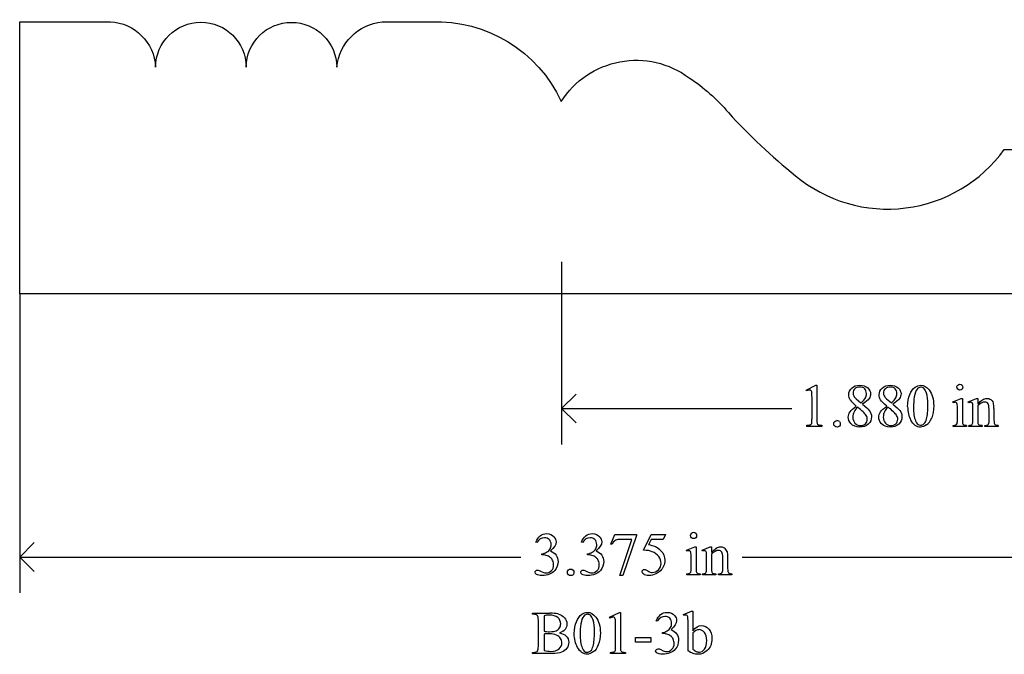
# Model space of a CAD drawing. Units: inches. Extents: x 0 to 14.4, y 0 to 3.8.
# Drawn here: x 9.5 to 12.2, y 2 to 3.8 of the extents above; entities that cross this region are included whole.
import ezdxf

# ---------------------------------------------------------------- set-up
doc = ezdxf.new("R2010")
doc.units = ezdxf.units.IN
doc.header["$MEASUREMENT"] = 0
doc.layers.add('MMB01-3B v1_0', color=7, linetype='Continuous')

msp = doc.modelspace()

# ---------------------------------------------------------------- linework, layer by layer
at = {"layer": 'MMB01-3B v1_0'}
for p, q in [((9.4553, 3.0022), (9.4554, 3.7523)), ((9.4554, 3.7523), (9.7054, 3.7523)), ((10.4554, 3.7522), (10.5902, 3.752)), ((12.1715, 3.4001), (12.2241, 3.4001)), ((10.9504, 3.0904), (10.9504, 2.5865)), ((12.8304, 3.0022), (9.4553, 3.0022)), ((9.4554, 3.0022), (9.4554, 2.1772)), ((11.6248, 2.7366), (11.6518, 2.7498)), ((11.6518, 2.7498), (11.6545, 2.7498)), ((11.6545, 2.7498), (11.6545, 2.656)), ((10.9504, 2.6854), (10.99, 2.725)), ((11.626, 2.7341), (11.6248, 2.7366)), ((11.641, 2.656), (11.641, 2.7159)), ((11.7626, 2.7123), (11.776, 2.7011)), ((11.8465, 2.7123), (11.8599, 2.7011)), ((12.0296, 2.7045), (12.0522, 2.7137)), ((12.0307, 2.7015), (12.0296, 2.7045)), ((12.0522, 2.7137), (12.0558, 2.7137)), ((12.0558, 2.7137), (12.0558, 2.6533)), ((12.0722, 2.7045), (12.0949, 2.7137)), ((12.0735, 2.7015), (12.0722, 2.7045)), ((12.0949, 2.7137), (12.0984, 2.7137)), ((12.0984, 2.7137), (12.0984, 2.6978)), ((12.0984, 2.6929), (12.0984, 2.6533)), ((10.9504, 2.6854), (11.5854, 2.6854)), ((10.99, 2.6458), (10.9504, 2.6854)), ((12.0422, 2.6533), (12.0422, 2.6823)), ((12.0849, 2.6533), (12.0849, 2.6812)), ((12.1294, 2.6533), (12.1294, 2.6841)), ((12.143, 2.6854), (12.143, 2.6533)), ((11.6267, 2.6364), (11.6267, 2.6394)), ((11.6685, 2.6364), (11.6267, 2.6364)), ((11.6685, 2.6394), (11.6685, 2.6364)), ((12.0307, 2.6364), (12.0307, 2.6393)), ((12.0672, 2.6364), (12.0307, 2.6364)), ((12.0672, 2.6393), (12.0672, 2.6364)), ((12.0735, 2.6393), (12.0751, 2.6393)), ((12.0735, 2.6364), (12.0735, 2.6393)), ((12.1106, 2.6364), (12.0735, 2.6364)), ((12.1106, 2.6393), (12.1106, 2.6364)), ((12.1173, 2.6364), (12.1173, 2.6393)), ((12.1173, 2.6393), (12.1189, 2.6393)), ((12.1544, 2.6364), (12.1173, 2.6364)), ((12.1544, 2.6393), (12.1544, 2.6364)), ((11.0865, 2.312), (11.0971, 2.3383)), ((11.0971, 2.3383), (11.1567, 2.3383)), ((11.1567, 2.3383), (11.1567, 2.3352)), ((11.1759, 2.2951), (11.1972, 2.3383)), ((11.1972, 2.3383), (11.237, 2.3383)), ((11.237, 2.3383), (11.2306, 2.3244)), ((9.4554, 2.2762), (9.495, 2.3158)), ((10.8817, 2.3158), (10.879, 2.3171)), ((11.0076, 2.3158), (11.0048, 2.3171)), ((11.0888, 2.3111), (11.0865, 2.312)), ((11.1105, 2.2249), (11.1437, 2.3249)), ((11.1437, 2.3249), (11.1131, 2.3249)), ((11.1567, 2.3352), (11.1196, 2.2249)), ((11.1972, 2.3244), (11.1899, 2.3094)), ((11.2306, 2.3244), (11.1972, 2.3244)), ((10.896, 2.2823), (10.896, 2.2848)), ((10.8986, 2.2823), (10.896, 2.2823)), ((11.0218, 2.2823), (11.0218, 2.2848)), ((11.0244, 2.2823), (11.0218, 2.2823)), ((11.2949, 2.2953), (11.3175, 2.3044)), ((11.2961, 2.2923), (11.2949, 2.2953)), ((11.3175, 2.3044), (11.3211, 2.3044)), ((11.3211, 2.3044), (11.3211, 2.2441)), ((11.3376, 2.2953), (11.3602, 2.3044)), ((11.3388, 2.2923), (11.3376, 2.2953)), ((11.3602, 2.3044), (11.3637, 2.3044)), ((11.3637, 2.3044), (11.3637, 2.2886)), ((11.3637, 2.2837), (11.3637, 2.2441)), ((9.495, 2.2366), (9.4554, 2.2762)), ((9.4554, 2.2762), (10.8379, 2.2762)), ((11.3075, 2.2441), (11.3075, 2.2731)), ((11.3502, 2.2441), (11.3502, 2.272)), ((11.3948, 2.2441), (11.3948, 2.2749)), ((11.4083, 2.2762), (11.4083, 2.2441)), ((11.4479, 2.2762), (12.8304, 2.2762)), ((11.2961, 2.2272), (11.2961, 2.2301)), ((11.3325, 2.2301), (11.3325, 2.2272)), ((11.3388, 2.2272), (11.3388, 2.2301)), ((11.3388, 2.2301), (11.3405, 2.2301)), ((11.376, 2.2301), (11.376, 2.2272)), ((11.3827, 2.2272), (11.3827, 2.2301)), ((11.3827, 2.2301), (11.3842, 2.2301)), ((11.4198, 2.2301), (11.4198, 2.2272)), ((11.1196, 2.2249), (11.1105, 2.2249)), ((11.3325, 2.2272), (11.2961, 2.2272)), ((11.376, 2.2272), (11.3388, 2.2272)), ((11.4198, 2.2272), (11.3827, 2.2272)), ((10.87, 2.1213), (10.918, 2.1213)), ((10.87, 2.1183), (10.87, 2.1213)), ((11.0827, 2.1104), (11.1098, 2.1236)), ((11.1098, 2.1236), (11.1125, 2.1236)), ((11.1125, 2.1236), (11.1125, 2.0298)), ((11.2864, 2.1176), (11.3089, 2.1267)), ((11.3089, 2.1267), (11.3126, 2.1267)), ((11.3126, 2.1267), (11.3126, 2.0723)), ((10.8742, 2.1183), (10.87, 2.1183)), ((10.8861, 2.0299), (10.8861, 2.1017)), ((10.9018, 2.114), (10.9018, 2.0714)), ((11.084, 2.1079), (11.0827, 2.1104)), ((11.2141, 2.0989), (11.2114, 2.1002)), ((11.2875, 2.1147), (11.2864, 2.1176)), ((11.2991, 2.0174), (11.2991, 2.0952)), ((11.099, 2.0298), (11.099, 2.0898)), ((11.2283, 2.0654), (11.2283, 2.0678)), ((11.231, 2.0654), (11.2283, 2.0654)), ((11.3126, 2.0671), (11.3126, 2.0222)), ((10.9018, 2.0638), (10.9018, 2.0183)), ((11.1538, 2.0417), (11.1538, 2.0541)), ((11.1538, 2.0541), (11.1961, 2.0541)), ((11.1961, 2.0417), (11.1538, 2.0417)), ((11.1961, 2.0541), (11.1961, 2.0417)), ((10.87, 2.0102), (10.87, 2.0133)), ((10.87, 2.0133), (10.8742, 2.0133)), ((10.9225, 2.0102), (10.87, 2.0102)), ((11.0847, 2.0102), (11.0847, 2.0133)), ((11.1265, 2.0102), (11.0847, 2.0102)), ((11.1265, 2.0133), (11.1265, 2.0102))]:
    msp.add_line(p, q, dxfattribs=at)
at = {"layer": 'MMB01-3B v1_0', "extrusion": (0, 0, -1)}
for centre, radius, start, end in [((-9.698, 3.6199), 0.1326, 93.191, 176.8108), ((-9.9552, 3.6262), 0.1248, 0.5086, 179.4868), ((-10.205, 3.6254), 0.1251, 0.848, 179.1611), ((-10.4699, 3.6123), 0.1407, 6.0923, 84.0748), ((-10.6048, 3.3725), 0.3798, 87.7959, 155.12), ((-11.1562, 3.4011), 0.2449, 32.3884, 126.4687), ((-11.0322, 3.1855), 0.4928, 123.1599, 140.105)]:
    msp.add_arc(centre, radius, start, end, dxfattribs=at)
at = {"layer": 'MMB01-3B v1_0'}
for centre, radius, start, end in [((12.7174, 4.7086), 1.7792, 222.7199, 230.9165), ((11.8497, 3.6324), 0.3968, 230.1966, 324.1757)]:
    msp.add_arc(centre, radius, start, end, dxfattribs=at)
for centre, major_axis, ratio, start_param, end_param in [((13.2162, 3.0441), (1.4618, 0.3181), 0.123184, 3.173986, 3.224224), ((13.0364, 2.9803), (1.1982, 0.2542), 0.135676, 3.177985, 3.233584), ((91.9151, 17.8748), (79.991, 15.2196), 0.046872, 3.125376, 3.132675), ((23.6024, -21.3738), (11.6658, -24.1174), 0.024304, 3.152032, 3.177444), ((10.5514, -1.7312), (-1.3936, -4.4752), 0.048465, 3.071648, 3.121213), ((19.539, -0.8309), (7.7941, -3.5469), 0.020899, 3.171041, 3.220112), ((-1.3417, -4.077), (13.1308, 6.7968), 0.013648, 6.230923, 6.264059), ((-15.0172, 14.7183), (26.8941, -12.0611), 0.012663, 0.020239, 0.049964), ((111.432, 74.8042), (99.5146, 72.1567), 0.021917, 3.125703, 3.139099), ((143.7101, 199.3346), (-131.7693, -196.7018), 0.011646, 6.265802, 6.275065), ((11.6571, 1.7663), (-0.3818, -0.9359), 0.051596, 3.066716, 3.125194), ((11.9375, 2.282), (-0.144, -0.4201), 0.073437, 3.018422, 3.113292), ((2.9833, -23.9402), (9.1543, 26.6451), 0.011817, 6.248802, 6.268644), ((7.1466, 3.4657), (4.4912, -0.8239), 0.013919, 6.215398, 6.26522), ((1.4069, 8.648), (10.2329, -6.0046), 0.022333, 6.269116, 6.285624), ((11.4125, 4.6712), (0.2271, -2.0278), 0.012342, 0.020913, 0.109745), ((10.0954, -0.8573), (1.6184, 3.5087), 0.046459, 6.265653, 6.304611), ((-29.4626, 102.6677), (-41.4142, 100.0301), 0.015659, 3.145133, 3.15731), ((10.3128, 5.7433), (1.7252, -3.1029), 0.040648, 0.000287, 0.030272), ((11.0961, 6.4988), (0.9437, -3.8562), 0.017283, 0.022147, 0.070507), ((13.3648, 3.09), (1.3061, 0.4483), 0.035255, 3.172588, 3.243953), ((3.737, 9.1496), (8.3457, -6.5076), 0.022303, 6.254591, 6.284486), ((13.2877, 4.3916), (-1.1858, -1.7509), 0.056716, 6.250302, 6.288374), ((14.787, 3.3565), (2.6855, 0.715), 0.02054, 3.163041, 3.218587), ((13.4765, 3.0875), (1.3305, 0.4458), 0.034373, 3.172262, 3.243823), ((12.2874, 0.2125), (-0.9766, 2.1304), 0.057401, 6.256879, 6.304519), ((9.5537, -1.8177), (1.7638, 4.1608), 0.041135, 6.26653, 6.300621), ((-99.9809, -117.9608), (111.2035, 120.2558), 0.017371, 6.282339, 6.295072), ((10.0475, -8.2079), (-0.9797, -10.4901), 0.053622, 3.124068, 3.146601), ((-5.8372, -5.9088), (17.0482, 8.1905), 0.027608, 0.024775, 0.052335), ((1.793, -18.8747), (9.6044, 21.1773), 0.02353, 6.259499, 6.278868), ((9.6751, 3.0775), (1.2271, -0.8442), 0.012658, 6.177852, 6.248217), ((9.7987, 3.0799), (1.2294, -0.8467), 0.01268, 6.177962, 6.248226), ((13.1344, 2.8555), (1.8103, 0.6231), 0.029978, 3.167876, 3.228475), ((8.0861, 4.7731), (3.2619, -2.5403), 0.035675, 6.237409, 6.285244), ((11.8138, 2.5624), (0.4034, 0.3294), 0.111954, 3.110614, 3.184627), ((-39.8489, -16.6545), (50.8003, 18.7661), 0.011884, 0.017684, 0.032159), ((5.9658, -3.5711), (-4.917, -5.6867), 0.035678, 3.136826, 3.172432), ((10.6836, 1.4969), (-0.4122, -0.6126), 0.077976, 3.067113, 3.134627), ((10.8745, -0.2741), (-0.2229, -2.3808), 0.011128, 3.023301, 3.108798), ((11.5879, 2.3013), (0.6966, 0.224), 0.08162, 3.290621, 3.34058), ((4.0296, 9.72), (6.8531, -7.704), 0.029795, 6.256687, 6.290576), ((6.3152, 13.0402), (4.7117, -11.0247), 0.031724, 0.00956, 0.04076), ((7.3016, 2.7109), (3.7941, -0.6953), 0.015133, 6.209435, 6.263656), ((13.3364, 2.4793), (2.2211, 0.4634), 0.022226, 3.169692, 3.237359), ((11.5546, 1.8167), (0.3347, -0.2057), 0.013323, 2.946957, 3.09237), ((10.0052, 2.863), (1.2294, -0.8467), 0.01268, 6.177962, 6.248226)]:
    msp.add_ellipse(centre, major_axis=major_axis, ratio=ratio, start_param=start_param, end_param=end_param, dxfattribs=at)
for points, knots in [([(11.7507, 2.742), (11.7563, 2.7472), (11.7637, 2.7498), (11.7729, 2.7498), (11.7819, 2.7498), (11.7891, 2.7474), (11.8, 2.7376), (11.8027, 2.7321), (11.8027, 2.7259), (11.8027, 2.7217), (11.8013, 2.7175), (11.7983, 2.7132)], [3, 3, 3, 3, 4, 4, 4, 5, 5, 6, 6, 6, 7, 7, 7, 7]), ([(11.7863, 2.7402), (11.783, 2.7434), (11.7787, 2.745), (11.7675, 2.745), (11.763, 2.7434), (11.756, 2.737), (11.7542, 2.7332), (11.7542, 2.7289), (11.7542, 2.7261), (11.755, 2.7232), (11.7564, 2.7204)], [3, 3, 3, 3, 4, 4, 5, 5, 6, 6, 6, 7, 7, 7, 7]), ([(11.8346, 2.742), (11.8402, 2.7472), (11.8476, 2.7498), (11.8568, 2.7498), (11.8658, 2.7498), (11.873, 2.7474), (11.8839, 2.7376), (11.8866, 2.7321), (11.8866, 2.7259), (11.8866, 2.7217), (11.8852, 2.7175), (11.8822, 2.7132)], [3, 3, 3, 3, 4, 4, 4, 5, 5, 6, 6, 6, 7, 7, 7, 7]), ([(11.8702, 2.7402), (11.867, 2.7434), (11.8626, 2.745), (11.8514, 2.745), (11.8469, 2.7434), (11.8434, 2.7402)], [3, 3, 3, 3, 4, 4, 5, 5, 5, 5]), ([(11.9048, 2.6913), (11.9048, 2.704), (11.9068, 2.7149), (11.9144, 2.7332), (11.9195, 2.74), (11.9258, 2.7445)], [0, 0, 0, 0, 1, 1, 2, 2, 2, 2]), ([(11.9258, 2.7445), (11.9307, 2.748), (11.9358, 2.7498), (11.9411, 2.7498), (11.9496, 2.7498), (11.9572, 2.7454), (11.964, 2.7368)], [2, 2, 2, 2, 3, 3, 3, 4, 4, 4, 4]), ([(11.9491, 2.7417), (11.9468, 2.7435), (11.9441, 2.7444), (11.941, 2.7444), (11.9373, 2.7444), (11.934, 2.7427), (11.9311, 2.7394)], [7, 7, 7, 7, 8, 8, 8, 9, 9, 9, 9]), ([(12.0548, 2.7387), (12.0532, 2.7371), (12.0513, 2.7363), (12.0467, 2.7363), (12.0447, 2.7371), (12.0414, 2.7404), (12.0406, 2.7423), (12.0406, 2.7446), (12.0406, 2.7469), (12.0414, 2.7489), (12.043, 2.7505), (12.0446, 2.7521), (12.0466, 2.7529), (12.049, 2.7529)], [3, 3, 3, 3, 4, 4, 5, 5, 6, 6, 6, 7, 7, 7, 8, 8, 8, 8]), ([(12.049, 2.7529), (12.0513, 2.7529), (12.0532, 2.7521), (12.0548, 2.7505), (12.0564, 2.7489), (12.0572, 2.7469), (12.0572, 2.7446), (12.0572, 2.7423), (12.0564, 2.7404), (12.0548, 2.7387)], [0, 0, 0, 0, 1, 1, 1, 2, 2, 2, 3, 3, 3, 3]), ([(11.6381, 2.7354), (11.6371, 2.7362), (11.6359, 2.7366), (11.6344, 2.7366), (11.6324, 2.7366), (11.6296, 2.7357), (11.626, 2.7341)], [12, 12, 12, 12, 13, 13, 13, 14, 14, 14, 14]), ([(11.7462, 2.7097), (11.7436, 2.7141), (11.7424, 2.7186), (11.7424, 2.7233), (11.7424, 2.7305), (11.7451, 2.7367), (11.7507, 2.742)], [1, 1, 1, 1, 2, 2, 2, 3, 3, 3, 3]), ([(11.7885, 2.7151), (11.7902, 2.7185), (11.7911, 2.7224), (11.7911, 2.7267), (11.7911, 2.7324), (11.7895, 2.7369), (11.7863, 2.7402)], [1, 1, 1, 1, 2, 2, 2, 3, 3, 3, 3]), ([(11.8471, 2.6923), (11.8383, 2.6996), (11.8326, 2.7053), (11.8275, 2.7141), (11.8263, 2.7186), (11.8263, 2.7233), (11.8263, 2.7305), (11.829, 2.7367), (11.8346, 2.742)], [0, 0, 0, 0, 1, 1, 2, 2, 2, 3, 3, 3, 3]), ([(11.8434, 2.7402), (11.8399, 2.737), (11.8381, 2.7332), (11.8381, 2.7289), (11.8381, 2.7261), (11.8389, 2.7232), (11.8403, 2.7204)], [5, 5, 5, 5, 6, 6, 6, 7, 7, 7, 7]), ([(11.8724, 2.7151), (11.8741, 2.7185), (11.875, 2.7224), (11.875, 2.7267), (11.875, 2.7324), (11.8734, 2.7369), (11.8702, 2.7402)], [1, 1, 1, 1, 2, 2, 2, 3, 3, 3, 3]), ([(11.9569, 2.6569), (11.9594, 2.6663), (11.9606, 2.6795), (11.9606, 2.6966), (11.9606, 2.7093), (11.9593, 2.7199), (11.9567, 2.7283)], [4, 4, 4, 4, 5, 5, 5, 6, 6, 6, 6]), ([(11.964, 2.7368), (11.9725, 2.726), (11.9767, 2.7114), (11.9767, 2.693), (11.9767, 2.6801), (11.9748, 2.6692), (11.9711, 2.6601)], [4, 4, 4, 4, 5, 5, 5, 6, 6, 6, 6]), ([(12.0396, 2.7017), (12.0388, 2.7024), (12.0377, 2.7028), (12.0363, 2.7028), (12.0347, 2.7028), (12.0329, 2.7023), (12.0307, 2.7015)], [12, 12, 12, 12, 13, 13, 13, 14, 14, 14, 14]), ([(12.0824, 2.7017), (12.0815, 2.7024), (12.0804, 2.7028), (12.079, 2.7028), (12.0774, 2.7028), (12.0756, 2.7023), (12.0735, 2.7015)], [32, 32, 32, 32, 33, 33, 33, 34, 34, 34, 34]), ([(12.0984, 2.6978), (12.1072, 2.7084), (12.1156, 2.7137), (12.1235, 2.7137), (12.1276, 2.7137), (12.1312, 2.7126), (12.1341, 2.7106)], [0, 0, 0, 0, 1, 1, 1, 2, 2, 2, 2]), ([(12.1268, 2.6989), (12.125, 2.702), (12.122, 2.7036), (12.1178, 2.7036), (12.1113, 2.7036), (12.1048, 2.7), (12.0984, 2.6929)], [17, 17, 17, 17, 18, 18, 18, 19, 19, 19, 19]), ([(11.7482, 2.6443), (11.7435, 2.6496), (11.7411, 2.6554), (11.7411, 2.6617), (11.7411, 2.6666), (11.7428, 2.6715), (11.7461, 2.6763)], [13, 13, 13, 13, 14, 14, 14, 15, 15, 15, 15]), ([(11.7569, 2.6767), (11.7548, 2.6722), (11.7537, 2.6674), (11.7537, 2.6621), (11.7537, 2.6551), (11.7556, 2.6494), (11.7594, 2.6452)], [1, 1, 1, 1, 2, 2, 2, 3, 3, 3, 3]), ([(11.7883, 2.6438), (11.7919, 2.6472), (11.7936, 2.6512), (11.7936, 2.656), (11.7936, 2.6599), (11.7926, 2.6634), (11.7905, 2.6665)], [5, 5, 5, 5, 6, 6, 6, 7, 7, 7, 7]), ([(11.799, 2.6804), (11.8031, 2.6748), (11.8052, 2.6689), (11.8052, 2.6628), (11.8052, 2.655), (11.8022, 2.6483), (11.7963, 2.6427)], [9, 9, 9, 9, 10, 10, 10, 11, 11, 11, 11]), ([(11.8321, 2.6443), (11.8274, 2.6496), (11.825, 2.6554), (11.825, 2.6617), (11.825, 2.6666), (11.8267, 2.6715), (11.83, 2.6763)], [13, 13, 13, 13, 14, 14, 14, 15, 15, 15, 15]), ([(11.8829, 2.6804), (11.887, 2.6748), (11.8891, 2.6689), (11.8891, 2.6628), (11.8891, 2.655), (11.8861, 2.6483), (11.8802, 2.6427), (11.8742, 2.6372), (11.8664, 2.6344), (11.8567, 2.6344), (11.8462, 2.6344), (11.838, 2.6377), (11.8321, 2.6443)], [9, 9, 9, 9, 10, 10, 10, 11, 11, 11, 12, 12, 12, 13, 13, 13, 13]), ([(11.8408, 2.6767), (11.8387, 2.6722), (11.8376, 2.6674), (11.8376, 2.6621), (11.8376, 2.6551), (11.8395, 2.6494), (11.8433, 2.6452)], [1, 1, 1, 1, 2, 2, 2, 3, 3, 3, 3]), ([(11.8722, 2.6438), (11.8758, 2.6472), (11.8776, 2.6512), (11.8776, 2.656), (11.8776, 2.6599), (11.8765, 2.6634), (11.8744, 2.6665)], [5, 5, 5, 5, 6, 6, 6, 7, 7, 7, 7]), ([(11.6553, 2.6443), (11.6558, 2.6428), (11.6569, 2.6416), (11.6602, 2.64), (11.6635, 2.6395), (11.6685, 2.6394)], [1, 1, 1, 1, 2, 2, 3, 3, 3, 3]), ([(11.7036, 2.6368), (11.7018, 2.6385), (11.7009, 2.6407), (11.7009, 2.6432), (11.7009, 2.6458), (11.7018, 2.6479), (11.7036, 2.6497)], [5, 5, 5, 5, 6, 6, 6, 7, 7, 7, 7]), ([(11.7165, 2.6496), (11.7182, 2.6478), (11.7191, 2.6457), (11.7191, 2.6407), (11.7182, 2.6385), (11.7146, 2.635), (11.7125, 2.6341), (11.7075, 2.6341), (11.7053, 2.635), (11.7036, 2.6368)], [1, 1, 1, 1, 2, 2, 3, 3, 4, 4, 5, 5, 5, 5]), ([(11.7963, 2.6427), (11.7903, 2.6372), (11.7825, 2.6344), (11.7728, 2.6344), (11.7623, 2.6344), (11.7541, 2.6377), (11.7482, 2.6443)], [11, 11, 11, 11, 12, 12, 12, 13, 13, 13, 13]), ([(11.7594, 2.6452), (11.7633, 2.641), (11.7682, 2.6388), (11.7741, 2.6388), (11.78, 2.6388), (11.7848, 2.6405), (11.7883, 2.6438)], [3, 3, 3, 3, 4, 4, 4, 5, 5, 5, 5]), ([(11.8433, 2.6452), (11.8472, 2.641), (11.8521, 2.6388), (11.8581, 2.6388), (11.864, 2.6388), (11.8687, 2.6405), (11.8722, 2.6438)], [3, 3, 3, 3, 4, 4, 4, 5, 5, 5, 5]), ([(11.9569, 2.6405), (11.9512, 2.6364), (11.9456, 2.6344), (11.9402, 2.6344), (11.9296, 2.6344), (11.9208, 2.6407), (11.9138, 2.6532)], [7, 7, 7, 7, 8, 8, 8, 9, 9, 9, 9]), ([(11.9266, 2.6518), (11.9297, 2.6436), (11.9343, 2.6396), (11.9405, 2.6396), (11.9434, 2.6396), (11.9465, 2.6409), (11.9497, 2.6436)], [1, 1, 1, 1, 2, 2, 2, 3, 3, 3, 3]), ([(12.0558, 2.6533), (12.0558, 2.6486), (12.0561, 2.6455), (12.0575, 2.6424), (12.0585, 2.6412), (12.0598, 2.6405)], [0, 0, 0, 0, 1, 1, 2, 2, 2, 2]), ([(12.1189, 2.6393), (12.1224, 2.6393), (12.1248, 2.6399), (12.1276, 2.642), (12.1286, 2.6436), (12.1291, 2.6456)], [12, 12, 12, 12, 13, 13, 14, 14, 14, 14]), ([(10.891, 2.3345), (10.8958, 2.3385), (10.9019, 2.3406), (10.9091, 2.3406), (10.918, 2.3406), (10.9248, 2.3377), (10.9295, 2.3319)], [1, 1, 1, 1, 2, 2, 2, 3, 3, 3, 3]), ([(11.0048, 2.3171), (11.008, 2.3246), (11.012, 2.3304), (11.0169, 2.3345), (11.0217, 2.3385), (11.0277, 2.3406), (11.0349, 2.3406), (11.0438, 2.3406), (11.0507, 2.3377), (11.0554, 2.3319)], [0, 0, 0, 0, 1, 1, 1, 2, 2, 2, 3, 3, 3, 3]), ([(11.3202, 2.3295), (11.3186, 2.3279), (11.3166, 2.3271), (11.3143, 2.3271), (11.312, 2.3271), (11.3101, 2.3279), (11.3068, 2.3312), (11.306, 2.3331), (11.306, 2.3354), (11.306, 2.3377), (11.3068, 2.3397), (11.3084, 2.3413)], [3, 3, 3, 3, 4, 4, 4, 5, 5, 6, 6, 6, 7, 7, 7, 7]), ([(11.3202, 2.3413), (11.3218, 2.3397), (11.3226, 2.3377), (11.3226, 2.3354), (11.3226, 2.3331), (11.3218, 2.3312), (11.3202, 2.3295)], [1, 1, 1, 1, 2, 2, 2, 3, 3, 3, 3]), ([(10.9161, 2.3242), (10.9125, 2.3277), (10.9082, 2.3294), (10.9029, 2.3294), (10.8944, 2.3294), (10.8874, 2.3249), (10.8817, 2.3158)], [29, 29, 29, 29, 30, 30, 30, 31, 31, 31, 31]), ([(10.9184, 2.2987), (10.9204, 2.3023), (10.9214, 2.3063), (10.9214, 2.3106), (10.9214, 2.3162), (10.9196, 2.3208), (10.9161, 2.3242)], [27, 27, 27, 27, 28, 28, 28, 29, 29, 29, 29]), ([(10.9295, 2.3319), (10.9332, 2.3276), (10.935, 2.323), (10.935, 2.318), (10.935, 2.31), (10.9299, 2.3016), (10.9197, 2.293)], [3, 3, 3, 3, 4, 4, 4, 5, 5, 5, 5]), ([(11.0419, 2.3242), (11.0384, 2.3277), (11.034, 2.3294), (11.0288, 2.3294), (11.0203, 2.3294), (11.0132, 2.3249), (11.0076, 2.3158)], [29, 29, 29, 29, 30, 30, 30, 31, 31, 31, 31]), ([(11.0443, 2.2987), (11.0462, 2.3023), (11.0472, 2.3063), (11.0472, 2.3106), (11.0472, 2.3162), (11.0455, 2.3208), (11.0419, 2.3242)], [27, 27, 27, 27, 28, 28, 28, 29, 29, 29, 29]), ([(11.0554, 2.3319), (11.059, 2.3276), (11.0608, 2.323), (11.0608, 2.318), (11.0608, 2.31), (11.0557, 2.3016), (11.0456, 2.293)], [3, 3, 3, 3, 4, 4, 4, 5, 5, 5, 5]), ([(11.0456, 2.293), (11.0524, 2.2903), (11.0576, 2.2865), (11.0646, 2.2765), (11.0663, 2.2707), (11.0663, 2.264), (11.0663, 2.2544), (11.0632, 2.246), (11.0571, 2.239)], [5, 5, 5, 5, 6, 6, 7, 7, 7, 8, 8, 8, 8]), ([(11.2243, 2.2933), (11.2316, 2.2859), (11.2352, 2.2771), (11.2352, 2.2671), (11.2352, 2.2612), (11.234, 2.2558), (11.2316, 2.2509)], [1, 1, 1, 1, 2, 2, 2, 3, 3, 3, 3]), ([(11.305, 2.2925), (11.3042, 2.2932), (11.3031, 2.2935), (11.3016, 2.2935), (11.3001, 2.2935), (11.2983, 2.2931), (11.2961, 2.2923)], [12, 12, 12, 12, 13, 13, 13, 14, 14, 14, 14]), ([(11.3477, 2.2925), (11.3469, 2.2932), (11.3457, 2.2935), (11.3443, 2.2935), (11.3428, 2.2935), (11.341, 2.2931), (11.3388, 2.2923)], [32, 32, 32, 32, 33, 33, 33, 34, 34, 34, 34]), ([(11.3502, 2.272), (11.3502, 2.281), (11.35, 2.2865), (11.3492, 2.2904), (11.3486, 2.2918), (11.3477, 2.2925)], [30, 30, 30, 30, 31, 31, 32, 32, 32, 32]), ([(11.3637, 2.2886), (11.3725, 2.2991), (11.3809, 2.3044), (11.3889, 2.3044), (11.393, 2.3044), (11.3965, 2.3034), (11.3995, 2.3014)], [0, 0, 0, 0, 1, 1, 1, 2, 2, 2, 2]), ([(11.3948, 2.2749), (11.3948, 2.2817), (11.3939, 2.2867), (11.3904, 2.2928), (11.3874, 2.2944), (11.3832, 2.2944), (11.3767, 2.2944), (11.3702, 2.2908), (11.3637, 2.2837)], [16, 16, 16, 16, 17, 17, 18, 18, 18, 19, 19, 19, 19]), ([(10.9221, 2.2388), (10.9263, 2.2431), (10.9283, 2.2482), (10.9283, 2.2541), (10.9283, 2.2585), (10.9274, 2.2627), (10.9254, 2.2668)], [18, 18, 18, 18, 19, 19, 19, 20, 20, 20, 20]), ([(10.9352, 2.2815), (10.9387, 2.2765), (10.9404, 2.2707), (10.9404, 2.264), (10.9404, 2.2544), (10.9374, 2.246), (10.9313, 2.239)], [6, 6, 6, 6, 7, 7, 7, 8, 8, 8, 8]), ([(11.027, 2.2332), (11.029, 2.2326), (11.0312, 2.2323), (11.0334, 2.2323), (11.039, 2.2323), (11.0439, 2.2345), (11.048, 2.2388), (11.0521, 2.2431), (11.0542, 2.2482), (11.0542, 2.2541), (11.0542, 2.2585), (11.0532, 2.2627), (11.0513, 2.2668)], [16, 16, 16, 16, 17, 17, 17, 18, 18, 18, 19, 19, 19, 20, 20, 20, 20]), ([(11.2173, 2.2409), (11.2221, 2.2457), (11.2245, 2.2516), (11.2245, 2.2586), (11.2245, 2.2653), (11.2224, 2.2715), (11.2181, 2.2774)], [14, 14, 14, 14, 15, 15, 15, 16, 16, 16, 16]), ([(10.9313, 2.239), (10.9233, 2.2298), (10.9117, 2.2252), (10.8966, 2.2252), (10.8891, 2.2252), (10.884, 2.2261), (10.8786, 2.2299), (10.8773, 2.2318), (10.8773, 2.234), (10.8773, 2.2356), (10.8779, 2.237), (10.8792, 2.2382)], [8, 8, 8, 8, 9, 9, 9, 10, 10, 11, 11, 11, 12, 12, 12, 12]), ([(10.8792, 2.2382), (10.8805, 2.2394), (10.882, 2.24), (10.8838, 2.24), (10.8852, 2.24), (10.8866, 2.2397), (10.888, 2.2393)], [12, 12, 12, 12, 13, 13, 13, 14, 14, 14, 14]), ([(10.9011, 2.2332), (10.9031, 2.2326), (10.9053, 2.2323), (10.9076, 2.2323), (10.9132, 2.2323), (10.918, 2.2345), (10.9221, 2.2388)], [16, 16, 16, 16, 17, 17, 17, 18, 18, 18, 18]), ([(10.9689, 2.2275), (10.9671, 2.2293), (10.9663, 2.2315), (10.9663, 2.234), (10.9663, 2.2365), (10.9671, 2.2387), (10.9707, 2.2422), (10.9728, 2.2431), (10.9754, 2.2431)], [5, 5, 5, 5, 6, 6, 6, 7, 7, 8, 8, 8, 8]), ([(10.9818, 2.2275), (10.98, 2.2258), (10.9779, 2.2249), (10.9728, 2.2249), (10.9707, 2.2258), (10.9689, 2.2275)], [3, 3, 3, 3, 4, 4, 5, 5, 5, 5]), ([(10.9754, 2.2431), (10.9779, 2.2431), (10.9801, 2.2422), (10.9836, 2.2386), (10.9844, 2.2365), (10.9844, 2.234), (10.9844, 2.2315), (10.9836, 2.2293), (10.9818, 2.2275)], [0, 0, 0, 0, 1, 1, 2, 2, 2, 3, 3, 3, 3]), ([(11.0571, 2.239), (11.0492, 2.2298), (11.0376, 2.2252), (11.0225, 2.2252), (11.015, 2.2252), (11.0099, 2.2261), (11.0045, 2.2299), (11.0031, 2.2318), (11.0031, 2.234), (11.0031, 2.2356), (11.0038, 2.237), (11.0051, 2.2382), (11.0063, 2.2394), (11.0079, 2.24), (11.0097, 2.24), (11.011, 2.24), (11.0124, 2.2397), (11.0139, 2.2393)], [8, 8, 8, 8, 9, 9, 9, 10, 10, 11, 11, 11, 12, 12, 12, 13, 13, 13, 14, 14, 14, 14]), ([(11.1767, 2.2286), (11.1737, 2.2309), (11.1722, 2.2334), (11.1722, 2.2361), (11.1722, 2.2376), (11.1728, 2.239), (11.1741, 2.2402)], [7, 7, 7, 7, 8, 8, 8, 9, 9, 9, 9]), ([(11.1741, 2.2402), (11.1753, 2.2413), (11.1769, 2.2419), (11.1788, 2.2419), (11.1802, 2.2419), (11.1815, 2.2417), (11.1825, 2.2413)], [9, 9, 9, 9, 10, 10, 10, 11, 11, 11, 11]), ([(11.2106, 2.2297), (11.2043, 2.2267), (11.1979, 2.2252), (11.1913, 2.2252), (11.1846, 2.2252), (11.1798, 2.2263), (11.1767, 2.2286)], [5, 5, 5, 5, 6, 6, 6, 7, 7, 7, 7]), ([(11.188, 2.2379), (11.1921, 2.2351), (11.1962, 2.2337), (11.2004, 2.2337), (11.2068, 2.2337), (11.2124, 2.2361), (11.2173, 2.2409)], [12, 12, 12, 12, 13, 13, 13, 14, 14, 14, 14]), ([(11.3211, 2.2441), (11.3211, 2.2394), (11.3215, 2.2363), (11.3228, 2.2332), (11.3239, 2.232), (11.3252, 2.2313)], [0, 0, 0, 0, 1, 1, 2, 2, 2, 2]), ([(11.3842, 2.2301), (11.3877, 2.2301), (11.3902, 2.2307), (11.393, 2.2328), (11.3939, 2.2344), (11.3945, 2.2364)], [12, 12, 12, 12, 13, 13, 14, 14, 14, 14]), ([(11.0062, 2.1183), (11.0111, 2.1219), (11.0162, 2.1236), (11.0214, 2.1236), (11.03, 2.1236), (11.0376, 2.1193), (11.0444, 2.1106)], [2, 2, 2, 2, 3, 3, 3, 4, 4, 4, 4]), ([(11.2234, 2.1175), (11.2282, 2.1216), (11.2342, 2.1236), (11.2414, 2.1236), (11.2504, 2.1236), (11.2572, 2.1207), (11.2619, 2.1149)], [1, 1, 1, 1, 2, 2, 2, 3, 3, 3, 3]), ([(10.9397, 2.109), (10.9344, 2.1136), (10.9267, 2.1159), (10.9166, 2.1159), (10.9111, 2.1159), (10.9062, 2.1153), (10.9018, 2.114)], [6, 6, 6, 6, 7, 7, 7, 8, 8, 8, 8]), ([(10.9445, 2.0807), (10.9466, 2.0842), (10.9477, 2.0881), (10.9477, 2.0923), (10.9477, 2.0988), (10.945, 2.1044), (10.9397, 2.109)], [4, 4, 4, 4, 5, 5, 5, 6, 6, 6, 6]), ([(10.9583, 2.1089), (10.9627, 2.1039), (10.9648, 2.0982), (10.9648, 2.0917), (10.9648, 2.0861), (10.9631, 2.0811), (10.9563, 2.0723), (10.9514, 2.0691), (10.9447, 2.0669)], [18, 18, 18, 18, 19, 19, 19, 20, 20, 21, 21, 21, 21]), ([(10.9852, 2.0651), (10.9852, 2.0778), (10.9871, 2.0887), (10.9948, 2.107), (10.9999, 2.1138), (11.0062, 2.1183)], [0, 0, 0, 0, 1, 1, 2, 2, 2, 2]), ([(11.0114, 2.1132), (11.0075, 2.1087), (11.0048, 2.1016), (11.002, 2.0821), (11.0013, 2.0725), (11.0013, 2.0631)], [9, 9, 9, 9, 10, 10, 11, 11, 11, 11]), ([(11.0295, 2.1155), (11.0272, 2.1173), (11.0245, 2.1182), (11.0214, 2.1182), (11.0176, 2.1182), (11.0143, 2.1166), (11.0114, 2.1132)], [7, 7, 7, 7, 8, 8, 8, 9, 9, 9, 9]), ([(11.0373, 2.0307), (11.0398, 2.0401), (11.041, 2.0534), (11.041, 2.0705), (11.041, 2.0831), (11.0397, 2.0937), (11.0371, 2.1022)], [4, 4, 4, 4, 5, 5, 5, 6, 6, 6, 6]), ([(11.0444, 2.1106), (11.0528, 2.0998), (11.0571, 2.0853), (11.0571, 2.0669), (11.0571, 2.054), (11.0552, 2.043), (11.0515, 2.034)], [4, 4, 4, 4, 5, 5, 5, 6, 6, 6, 6]), ([(11.096, 2.1092), (11.095, 2.11), (11.0938, 2.1104), (11.0924, 2.1104), (11.0904, 2.1104), (11.0876, 2.1096), (11.084, 2.1079)], [12, 12, 12, 12, 13, 13, 13, 14, 14, 14, 14]), ([(11.2485, 2.1073), (11.2449, 2.1108), (11.2405, 2.1125), (11.2353, 2.1125), (11.2268, 2.1125), (11.2198, 2.108), (11.2141, 2.0989)], [29, 29, 29, 29, 30, 30, 30, 31, 31, 31, 31]), ([(11.2508, 2.0818), (11.2528, 2.0854), (11.2537, 2.0893), (11.2537, 2.0936), (11.2537, 2.0993), (11.252, 2.1038), (11.2485, 2.1073)], [27, 27, 27, 27, 28, 28, 28, 29, 29, 29, 29]), ([(11.2619, 2.1149), (11.2655, 2.1106), (11.2673, 2.106), (11.2673, 2.1011), (11.2673, 2.093), (11.2623, 2.0847), (11.2521, 2.076)], [3, 3, 3, 3, 4, 4, 4, 5, 5, 5, 5]), ([(11.2984, 2.1109), (11.298, 2.1129), (11.2974, 2.1142), (11.2956, 2.1157), (11.2945, 2.116), (11.2932, 2.116), (11.2917, 2.116), (11.2898, 2.1156), (11.2875, 2.1147)], [9, 9, 9, 9, 10, 10, 11, 11, 11, 12, 12, 12, 12]), ([(10.936, 2.0611), (10.9307, 2.0634), (10.9241, 2.0646), (10.9163, 2.0646), (10.9129, 2.0646), (10.91, 2.0645), (10.9076, 2.0644)], [5, 5, 5, 5, 6, 6, 6, 7, 7, 7, 7]), ([(10.9087, 2.0705), (10.9113, 2.0703), (10.9142, 2.0702), (10.9173, 2.0702), (10.9253, 2.0702), (10.9313, 2.0711), (10.9393, 2.0745), (10.9424, 2.0771), (10.9445, 2.0807)], [1, 1, 1, 1, 2, 2, 2, 3, 3, 4, 4, 4, 4]), ([(11.2521, 2.076), (11.2589, 2.0734), (11.2641, 2.0695), (11.2711, 2.0596), (11.2728, 2.0537), (11.2728, 2.047), (11.2728, 2.0374), (11.2698, 2.0291), (11.2637, 2.022)], [5, 5, 5, 5, 6, 6, 7, 7, 7, 8, 8, 8, 8]), ([(11.3126, 2.0723), (11.3198, 2.0824), (11.3277, 2.0875), (11.3361, 2.0875), (11.3438, 2.0875), (11.3505, 2.0842), (11.3562, 2.0776)], [0, 0, 0, 0, 1, 1, 1, 2, 2, 2, 2]), ([(11.3442, 2.0681), (11.34, 2.0733), (11.3351, 2.0759), (11.3296, 2.0759), (11.3267, 2.0759), (11.3238, 2.0751), (11.3209, 2.0737)], [5, 5, 5, 5, 6, 6, 6, 7, 7, 7, 7]), ([(11.3442, 2.0221), (11.3485, 2.0276), (11.3507, 2.0355), (11.3507, 2.046), (11.3507, 2.0556), (11.3485, 2.063), (11.3442, 2.0681)], [3, 3, 3, 3, 4, 4, 4, 5, 5, 5, 5]), ([(11.3562, 2.0776), (11.362, 2.071), (11.3648, 2.062), (11.3648, 2.0506), (11.3648, 2.0373), (11.3604, 2.0266), (11.3516, 2.0184)], [2, 2, 2, 2, 3, 3, 3, 4, 4, 4, 4]), ([(10.962, 2.0591), (10.9673, 2.054), (10.97, 2.0479), (10.97, 2.0406), (10.97, 2.0351), (10.9682, 2.0298), (10.9612, 2.0197), (10.9564, 2.016), (10.9443, 2.0114), (10.935, 2.0102), (10.9225, 2.0102)], [1, 1, 1, 1, 2, 2, 2, 3, 3, 4, 4, 5, 5, 5, 5]), ([(10.9432, 2.0227), (10.9484, 2.0272), (10.951, 2.0327), (10.951, 2.0392), (10.951, 2.0436), (10.9498, 2.0477), (10.9451, 2.0557), (10.9413, 2.0588), (10.936, 2.0611)], [2, 2, 2, 2, 3, 3, 3, 4, 4, 5, 5, 5, 5]), ([(11.2545, 2.0219), (11.2586, 2.0262), (11.2607, 2.0313), (11.2607, 2.0372), (11.2607, 2.0415), (11.2597, 2.0457), (11.2578, 2.0498)], [18, 18, 18, 18, 19, 19, 19, 20, 20, 20, 20]), ([(10.9018, 2.0183), (10.9081, 2.0168), (10.9144, 2.016), (10.9206, 2.016), (10.9305, 2.016), (10.938, 2.0183), (10.9432, 2.0227)], [0, 0, 0, 0, 1, 1, 1, 2, 2, 2, 2]), ([(11.0373, 2.0144), (11.0315, 2.0103), (11.026, 2.0083), (11.0206, 2.0083), (11.01, 2.0083), (11.0012, 2.0145), (10.9942, 2.027)], [7, 7, 7, 7, 8, 8, 8, 9, 9, 9, 9]), ([(11.0069, 2.0256), (11.01, 2.0175), (11.0147, 2.0134), (11.0209, 2.0134), (11.0238, 2.0134), (11.0269, 2.0147), (11.03, 2.0174)], [1, 1, 1, 1, 2, 2, 2, 3, 3, 3, 3]), ([(11.0949, 2.0146), (11.0964, 2.0154), (11.0975, 2.0165), (11.0987, 2.0191), (11.099, 2.0231), (11.099, 2.0298)], [7, 7, 7, 7, 8, 8, 9, 9, 9, 9]), ([(11.2137, 2.011), (11.211, 2.0129), (11.2097, 2.0149), (11.2097, 2.017), (11.2097, 2.0186), (11.2103, 2.02), (11.2116, 2.0212)], [10, 10, 10, 10, 11, 11, 11, 12, 12, 12, 12]), ([(11.2116, 2.0212), (11.2129, 2.0224), (11.2144, 2.023), (11.2162, 2.023), (11.2176, 2.023), (11.219, 2.0228), (11.2204, 2.0224)], [12, 12, 12, 12, 13, 13, 13, 14, 14, 14, 14]), ([(11.2637, 2.022), (11.2557, 2.0129), (11.2441, 2.0083), (11.229, 2.0083), (11.2215, 2.0083), (11.2164, 2.0092), (11.2137, 2.011)], [8, 8, 8, 8, 9, 9, 9, 10, 10, 10, 10]), ([(11.2335, 2.0163), (11.2355, 2.0157), (11.2377, 2.0154), (11.24, 2.0154), (11.2455, 2.0154), (11.2504, 2.0175), (11.2545, 2.0219)], [16, 16, 16, 16, 17, 17, 17, 18, 18, 18, 18]), ([(11.3126, 2.0222), (11.3154, 2.0195), (11.3182, 2.0174), (11.3242, 2.0146), (11.3272, 2.0139), (11.3304, 2.0139), (11.3353, 2.0139), (11.34, 2.0166), (11.3442, 2.0221)], [0, 0, 0, 0, 1, 1, 2, 2, 2, 3, 3, 3, 3]), ([(11.3516, 2.0184), (11.344, 2.0114), (11.3355, 2.0079), (11.3262, 2.0079), (11.3218, 2.0079), (11.3174, 2.0087), (11.3129, 2.0103)], [4, 4, 4, 4, 5, 5, 5, 6, 6, 6, 6])]:
    msp.add_open_spline(points, degree=3, knots=knots, dxfattribs=at)
for points in [[(11.6402, 2.7315), (11.6398, 2.7333), (11.6391, 2.7345), (11.6381, 2.7354)], [(11.641, 2.7159), (11.641, 2.724), (11.6407, 2.7292), (11.6402, 2.7315)], [(11.7461, 2.6763), (11.7494, 2.6812), (11.7551, 2.6865), (11.7632, 2.6923)], [(11.767, 2.6892), (11.7625, 2.6854), (11.7591, 2.6812), (11.7569, 2.6767)], [(11.7905, 2.6665), (11.7867, 2.6723), (11.7788, 2.6799), (11.767, 2.6892)], [(11.7983, 2.7132), (11.7954, 2.7088), (11.7892, 2.7038), (11.7799, 2.6979)], [(11.7799, 2.6979), (11.7895, 2.6905), (11.7959, 2.6846), (11.799, 2.6804)], [(11.83, 2.6763), (11.8333, 2.6812), (11.839, 2.6865), (11.8471, 2.6923)], [(11.8509, 2.6892), (11.8464, 2.6854), (11.843, 2.6812), (11.8408, 2.6767)], [(11.8599, 2.7011), (11.8665, 2.707), (11.8706, 2.7117), (11.8724, 2.7151)], [(11.8822, 2.7132), (11.8793, 2.7088), (11.8731, 2.7038), (11.8638, 2.6979)], [(11.8638, 2.6979), (11.8734, 2.6905), (11.8798, 2.6846), (11.8829, 2.6804)], [(12.0422, 2.6823), (12.0422, 2.6904), (12.0419, 2.6957), (12.0414, 2.6981)], [(12.0849, 2.6812), (12.0849, 2.6902), (12.0847, 2.6957), (12.0842, 2.6977)], [(12.1294, 2.6841), (12.1294, 2.6909), (12.1286, 2.6959), (12.1268, 2.6989)], [(12.1341, 2.7106), (12.1371, 2.7085), (12.1394, 2.7052), (12.1412, 2.7005)], [(11.6545, 2.656), (11.6545, 2.6497), (11.6548, 2.6459), (11.6553, 2.6443)], [(11.7036, 2.6497), (11.7053, 2.6514), (11.7075, 2.6523), (11.71, 2.6523)], [(11.9497, 2.6436), (11.9528, 2.6462), (11.9552, 2.6506), (11.9569, 2.6569)], [(12.0307, 2.6393), (12.0344, 2.6393), (12.0368, 2.6397), (12.0381, 2.6404)], [(12.0829, 2.6422), (12.0842, 2.6442), (12.0849, 2.6479), (12.0849, 2.6533)], [(12.0984, 2.6533), (12.0984, 2.6483), (12.0987, 2.6451), (12.0993, 2.6439)], [(12.1291, 2.6456), (12.1293, 2.6465), (12.1294, 2.649), (12.1294, 2.6533)], [(12.143, 2.6533), (12.143, 2.6486), (12.1433, 2.6454), (12.1441, 2.6437)], [(12.1441, 2.6437), (12.1447, 2.6423), (12.1457, 2.6412), (12.147, 2.6405)], [(10.879, 2.3171), (10.8822, 2.3246), (10.8862, 2.3304), (10.891, 2.3345)], [(11.0999, 2.3227), (11.0953, 2.3202), (11.0916, 2.3163), (11.0888, 2.3111)], [(11.1131, 2.3249), (11.1069, 2.3249), (11.1025, 2.3242), (11.0999, 2.3227)], [(10.896, 2.2848), (10.9003, 2.2853), (10.9046, 2.2869), (10.9089, 2.2895)], [(10.9111, 2.2797), (10.907, 2.2814), (10.9028, 2.2823), (10.8986, 2.2823)], [(10.9089, 2.2895), (10.9133, 2.292), (10.9164, 2.2951), (10.9184, 2.2987)], [(10.9197, 2.293), (10.9265, 2.2903), (10.9317, 2.2865), (10.9352, 2.2815)], [(11.0218, 2.2848), (11.0261, 2.2853), (11.0305, 2.2869), (11.0348, 2.2895)], [(11.0348, 2.2895), (11.0391, 2.292), (11.0423, 2.2951), (11.0443, 2.2987)], [(11.2181, 2.2774), (11.2137, 2.2832), (11.2078, 2.2877), (11.2002, 2.2908)], [(11.3068, 2.2889), (11.3064, 2.2906), (11.3058, 2.2918), (11.305, 2.2925)], [(11.3075, 2.2731), (11.3075, 2.2812), (11.3073, 2.2865), (11.3068, 2.2889)], [(11.4065, 2.2913), (11.4077, 2.288), (11.4083, 2.283), (11.4083, 2.2762)], [(10.9208, 2.2737), (10.9184, 2.2759), (10.9152, 2.2779), (10.9111, 2.2797)], [(10.9254, 2.2668), (10.924, 2.2698), (10.9225, 2.2721), (10.9208, 2.2737)], [(11.0466, 2.2737), (11.0443, 2.2759), (11.0411, 2.2779), (11.037, 2.2797)], [(11.0513, 2.2668), (11.0499, 2.2698), (11.0483, 2.2721), (11.0466, 2.2737)], [(10.888, 2.2393), (10.8889, 2.239), (10.891, 2.238), (10.8943, 2.2363)], [(11.0139, 2.2393), (11.0148, 2.239), (11.0169, 2.238), (11.0202, 2.2363)], [(11.1825, 2.2413), (11.1836, 2.2408), (11.1854, 2.2397), (11.188, 2.2379)], [(11.2226, 2.2382), (11.219, 2.2347), (11.215, 2.2318), (11.2106, 2.2297)], [(11.2316, 2.2509), (11.2292, 2.2459), (11.2263, 2.2417), (11.2226, 2.2382)], [(11.2961, 2.2301), (11.2997, 2.2301), (11.3022, 2.2305), (11.3034, 2.2312)], [(11.3034, 2.2312), (11.3047, 2.2319), (11.3057, 2.2331), (11.3064, 2.2347)], [(11.3064, 2.2347), (11.3072, 2.2364), (11.3075, 2.2395), (11.3075, 2.2441)], [(11.3482, 2.233), (11.3496, 2.235), (11.3502, 2.2387), (11.3502, 2.2441)], [(11.3637, 2.2441), (11.3637, 2.2391), (11.364, 2.2359), (11.3646, 2.2347)], [(11.3646, 2.2347), (11.3654, 2.2331), (11.3665, 2.232), (11.3678, 2.2312)], [(11.3678, 2.2312), (11.3691, 2.2305), (11.3719, 2.2301), (11.376, 2.2301)], [(11.3945, 2.2364), (11.3947, 2.2373), (11.3948, 2.2398), (11.3948, 2.2441)], [(11.4083, 2.2441), (11.4083, 2.2394), (11.4087, 2.2362), (11.4095, 2.2345)], [(11.4124, 2.2313), (11.4137, 2.2305), (11.4162, 2.2301), (11.4198, 2.2301)], [(10.9396, 2.1194), (10.9478, 2.1174), (10.954, 2.1139), (10.9583, 2.1089)], [(10.8861, 2.1017), (10.8861, 2.1086), (10.8853, 2.1129), (10.8837, 2.1147)], [(11.0371, 2.1022), (11.0351, 2.1084), (11.0326, 2.1129), (11.0295, 2.1155)], [(11.2114, 2.1002), (11.2145, 2.1077), (11.2185, 2.1135), (11.2234, 2.1175)], [(11.2991, 2.0952), (11.2991, 2.1037), (11.2988, 2.109), (11.2984, 2.1109)], [(10.9076, 2.0644), (10.9052, 2.0643), (10.9033, 2.0641), (10.9018, 2.0638)], [(10.9447, 2.0669), (10.9524, 2.0653), (10.9582, 2.0627), (10.962, 2.0591)], [(10.9942, 2.027), (10.9882, 2.0376), (10.9852, 2.0503), (10.9852, 2.0651)], [(11.2283, 2.0678), (11.2327, 2.0684), (11.237, 2.0699), (11.2413, 2.0725)], [(11.2435, 2.0627), (11.2394, 2.0645), (11.2352, 2.0654), (11.231, 2.0654)], [(11.2413, 2.0725), (11.2457, 2.0751), (11.2488, 2.0782), (11.2508, 2.0818)], [(11.3209, 2.0737), (11.3187, 2.0726), (11.316, 2.0704), (11.3126, 2.0671)], [(11.0013, 2.0631), (11.0013, 2.0478), (11.0032, 2.0353), (11.0069, 2.0256)], [(11.2532, 2.0568), (11.2508, 2.059), (11.2476, 2.0609), (11.2435, 2.0627)], [(11.2578, 2.0498), (11.2564, 2.0529), (11.2549, 2.0552), (11.2532, 2.0568)], [(10.8842, 2.0177), (10.8854, 2.0196), (10.8861, 2.0237), (10.8861, 2.0299)], [(11.0515, 2.034), (11.0478, 2.025), (11.0431, 2.0184), (11.0373, 2.0144)], [(11.1125, 2.0298), (11.1125, 2.0236), (11.1127, 2.0197), (11.1133, 2.0182)], [(11.1133, 2.0182), (11.1138, 2.0166), (11.1148, 2.0155), (11.1165, 2.0147)], [(11.3129, 2.0103), (11.3084, 2.0119), (11.3037, 2.0143), (11.2991, 2.0174)]]:
    msp.add_open_spline(points, degree=3, dxfattribs=at)

doc.saveas('drawing.dxf')
